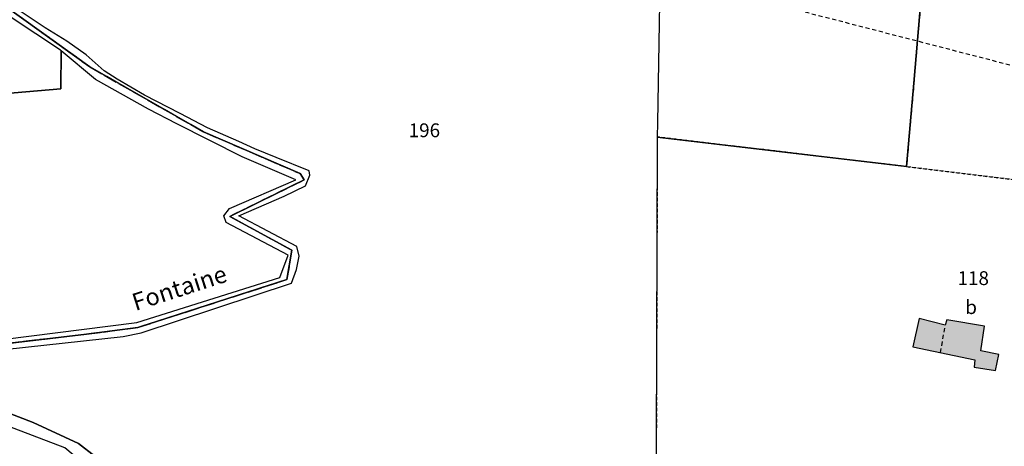
# Model space of a CAD drawing. Units: metres. Extents: x 1047541 to 1053721, y 6300240 to 6303790.
# Drawn here: x 1050520 to 1050663, y 6302606 to 6302668 of the extents above; entities that cross this region are included whole.
import ezdxf
from ezdxf.enums import TextEntityAlignment as Align

# ---------------------------------------------------------------- set-up
doc = ezdxf.new("R2010")
doc.units = ezdxf.units.M
for name, pattern in [('TOPO1', [1, 0.6, -0.4]), ('TOPO2', [2.4, 2, -0.4]), ('TOPO4', [0.8, 0.5, -0.3])]:
    doc.linetypes.add(name, pattern=pattern)
for name, color, linetype in [('ig_cad_bati_dur', 152, 'CONTINUOUS'), ('ig_cad_bati_dur_hach', 24, 'CONTINUOUS'), ('ig_cad_detail_lineaire', 252, 'TOPO1'), ('ig_cad_lieudit', 7, 'ByLayer'), ('ig_cad_nom_voie', 8, 'CONTINUOUS'), ('ig_cad_parcel', 3, 'CONTINUOUS'), ('ig_cad_parcel_num', 3, 'CONTINUOUS'), ('ig_cad_section', 20, 'TOPO2'), ('ig_cad_sfisc', 2, 'TOPO4'), ('ig_cad_sfisc_texte', 2, 'CONTINUOUS')]:
    doc.layers.add(name, color=color, linetype=linetype)
doc.styles.add('Times New Roman', font='times.ttf')

msp = doc.modelspace()

# ---------------------------------------------------------------- hatches: boundary and pattern name
at = {"layer": 'ig_cad_bati_dur_hach'}
msp.add_hatch(color=256, dxfattribs=at).paths.add_polyline_path([(1050658.18, 6302617.71), (1050661.31, 6302617.2), (1050661.77, 6302619.52), (1050659.19, 6302620.07), (1050659.7, 6302623.61), (1050654.25, 6302624.56), (1050654.03, 6302623.76), (1050650.23, 6302624.76), (1050649.31, 6302620.66), (1050658.28, 6302618.78)])

# ---------------------------------------------------------------- linework, layer by layer
at = {"layer": 'ig_cad_bati_dur'}
msp.add_lwpolyline([(1050658.18, 6302617.71), (1050661.31, 6302617.2), (1050661.77, 6302619.52), (1050659.19, 6302620.07), (1050659.7, 6302623.61), (1050654.25, 6302624.56), (1050654.03, 6302623.76), (1050650.23, 6302624.76), (1050649.31, 6302620.66), (1050658.28, 6302618.78)], close=True, dxfattribs=at)
at = {"layer": 'ig_cad_detail_lineaire'}
for points in [[(1050705.99, 6302650.41), (1050540.24, 6302693.22), (1050529.66, 6302682.77)], [(1050653.33, 6302619.82), (1050654.03, 6302623.76)]]:
    msp.add_lwpolyline(points, dxfattribs=at)
at = {"layer": 'ig_cad_lieudit'}
for points in [[(1050515.5, 6302671.74), (1050530.23, 6302661.15), (1050544.83, 6302652.8), (1050546.68, 6302651.75), (1050560.65, 6302645.72), (1050561.24, 6302644.81), (1050550.47, 6302639.53), (1050559.47, 6302634.61), (1050558.75, 6302630.38), (1050537.16, 6302623.42), (1050529.76, 6302622.48), (1050495.51, 6302618.44)], [(1050495.51, 6302618.44), (1050529.76, 6302622.48), (1050537.16, 6302623.42), (1050558.75, 6302630.38), (1050559.47, 6302634.61), (1050550.47, 6302639.53), (1050561.24, 6302644.81), (1050560.65, 6302645.72), (1050546.68, 6302651.75), (1050544.83, 6302652.8), (1050530.23, 6302661.15), (1050515.5, 6302671.74)]]:
    msp.add_lwpolyline(points, dxfattribs=at)
at = {"layer": 'ig_cad_parcel'}
for points in [[(1050613.22, 6302701.95), (1050612.89, 6302684.8), (1050612.37, 6302653.11), (1050612.35, 6302651.01), (1050648.41, 6302646.73), (1050649.47, 6302658.82), (1050653.37, 6302704.64), (1050652.99, 6302704.7), (1050645.73, 6302706.05), (1050644.59, 6302698.22), (1050637.16, 6302698.97), (1050630.07, 6302699.77), (1050628.78, 6302699.91), (1050616.61, 6302701.2)], [(1050499.72, 6302618.18), (1050510.76, 6302614.04), (1050522.03, 6302609.69), (1050528.61, 6302606.66), (1050535.67, 6302601.14), (1050540.33, 6302597.1), (1050542.91, 6302596.23), (1050551, 6302593.78), (1050554.51, 6302591.79), (1050561.74, 6302585.64), (1050571.02, 6302578.09), (1050571.96, 6302577.94), (1050572.4, 6302576.28), (1050570.19, 6302576.6), (1050569.75, 6302576.91), (1050569.29, 6302577.64), (1050558.77, 6302586.82), (1050553.22, 6302591.13), (1050540.9, 6302595.57), (1050538.51, 6302596.82), (1050532.68, 6302600.92), (1050526.61, 6302606), (1050505.83, 6302613.92), (1050496.57, 6302617.81)]]:
    msp.add_lwpolyline(points, close=True, dxfattribs=at)
for points in [[(1050653.37, 6302704.64), (1050649.47, 6302658.82), (1050648.41, 6302646.73), (1050612.35, 6302651.01), (1050612.15, 6302591.51), (1050615.82, 6302590.7), (1050616.95, 6302590.46), (1050615.27, 6302582.27), (1050613, 6302570.71), (1050640.68, 6302565.17), (1050660.4, 6302561.31), (1050674.75, 6302558.79), (1050678.97, 6302556.57), (1050679.27, 6302556.41), (1050686.48, 6302552.76), (1050687.21, 6302552.17), (1050694.53, 6302564.13), (1050697.09, 6302582.96), (1050699.07, 6302597.89), (1050703.3, 6302629.8), (1050704.61, 6302639.89), (1050705.99, 6302650.41), (1050712.4, 6302699.37)], [(1050612.89, 6302684.8), (1050612.37, 6302653.11), (1050612.35, 6302651.01), (1050612.15, 6302591.51), (1050600.91, 6302589.29), (1050594.32, 6302587.98), (1050586.88, 6302587.87), (1050569.05, 6302588.44), (1050570.43, 6302583.75), (1050569.41, 6302583.72), (1050571.02, 6302578.09), (1050561.74, 6302585.64), (1050554.51, 6302591.79), (1050551, 6302593.78), (1050542.91, 6302596.23), (1050540.33, 6302597.1), (1050535.67, 6302601.14), (1050528.61, 6302606.66), (1050522.03, 6302609.69), (1050510.76, 6302614.04)], [(1050442.54, 6302675.22), (1050446.48, 6302661.76), (1050449.64, 6302656.8), (1050455.66, 6302652.52), (1050456.11, 6302652.01), (1050526.05, 6302657.97), (1050526.07, 6302663.51), (1050525.98, 6302663.58), (1050515.09, 6302670.77)], [(1050515.13, 6302619.97), (1050535.07, 6302622.13), (1050537.66, 6302622.66), (1050559.41, 6302629.84), (1050560.13, 6302631.85), (1050560.51, 6302633.78), (1050560.2, 6302635.14), (1050551.79, 6302639.61), (1050558.37, 6302642.46), (1050561.45, 6302643.93), (1050562.04, 6302645.48), (1050561.96, 6302646.1), (1050557.19, 6302648.05), (1050554.12, 6302649.28), (1050551.77, 6302650.36), (1050547.24, 6302652.35), (1050543.32, 6302654.43), (1050538.13, 6302657.05), (1050534.16, 6302659.39), (1050532.31, 6302660.6), (1050529.69, 6302662.93), (1050526.89, 6302664.87), (1050523.74, 6302666.81), (1050519.43, 6302669.69)], [(1050513.71, 6302621.24), (1050537.05, 6302624.15), (1050557.72, 6302630.68), (1050558.91, 6302633.92), (1050549.98, 6302638.64), (1050549.62, 6302639.61), (1050550.43, 6302640.65), (1050560.06, 6302644.82), (1050552.25, 6302648.15), (1050542.83, 6302652.91), (1050538.74, 6302655.03), (1050531.05, 6302659.36), (1050526.07, 6302663.51), (1050526.05, 6302657.97), (1050456.11, 6302652.01)], [(1050519.51, 6302602.5), (1050535.22, 6302595.81), (1050539.17, 6302594.44), (1050546.12, 6302591.86), (1050552.26, 6302589.32), (1050569.75, 6302576.91), (1050569.29, 6302577.64), (1050558.77, 6302586.82), (1050553.22, 6302591.13), (1050540.9, 6302595.57), (1050538.51, 6302596.82), (1050532.68, 6302600.92), (1050526.61, 6302606), (1050505.83, 6302613.92)]]:
    msp.add_lwpolyline(points, dxfattribs=at)
at = {"layer": 'ig_cad_section'}
for points in [[(1050515.5, 6302671.74), (1050530.23, 6302661.15), (1050544.83, 6302652.8), (1050546.68, 6302651.75), (1050560.65, 6302645.72), (1050561.24, 6302644.81), (1050550.47, 6302639.53), (1050559.47, 6302634.61), (1050558.75, 6302630.38), (1050537.16, 6302623.42), (1050529.76, 6302622.48), (1050495.51, 6302618.44)], [(1050495.51, 6302618.44), (1050529.76, 6302622.48), (1050537.16, 6302623.42), (1050558.75, 6302630.38), (1050559.47, 6302634.61), (1050550.47, 6302639.53), (1050561.24, 6302644.81), (1050560.65, 6302645.72), (1050546.68, 6302651.75), (1050544.83, 6302652.8), (1050530.23, 6302661.15), (1050515.5, 6302671.74)]]:
    msp.add_lwpolyline(points, dxfattribs=at)
at = {"layer": 'ig_cad_sfisc'}
msp.add_lwpolyline([(1050712.4, 6302699.37), (1050712.2, 6302699.37), (1050703.67, 6302699.59), (1050685.85, 6302700.29), (1050682.62, 6302700.43), (1050666.6, 6302702.43), (1050653.37, 6302704.64), (1050649.47, 6302658.82), (1050648.41, 6302646.73), (1050704.61, 6302639.89), (1050705.99, 6302650.41)], close=True, dxfattribs=at)
msp.add_lwpolyline([(1050704.61, 6302639.89), (1050648.41, 6302646.73), (1050612.35, 6302651.01), (1050612.15, 6302591.51), (1050615.82, 6302590.7), (1050616.95, 6302590.46), (1050623.26, 6302589.08), (1050632.31, 6302587.1), (1050633.01, 6302586.94), (1050641.8, 6302584.39), (1050651.05, 6302581.71), (1050650.16, 6302579.37), (1050651.89, 6302578.6), (1050651.61, 6302577.61), (1050656.83, 6302575.41), (1050657.32, 6302576.34), (1050658.57, 6302575.75), (1050660.68, 6302581.03), (1050669.99, 6302580.13)], dxfattribs=at)

# ---------------------------------------------------------------- texts
at = {"layer": 'ig_cad_nom_voie', "style": 'Times New Roman'}
msp.add_text('Fontaine', height=2.5, rotation=17.8, dxfattribs=at).set_placement((1050537.07, 6302625.07), align=Align.BOTTOM_LEFT)
msp.add_text('Fontaine', height=2.5, rotation=17.8, dxfattribs=at).set_placement((1050537.07, 6302625.07), align=Align.BOTTOM_LEFT)
at = {"layer": 'ig_cad_parcel_num', "style": 'Times New Roman'}
for s, p in [('196', (1050576.37, 6302650.36)), ('118', (1050655.8, 6302628.96))]:
    msp.add_text(s, height=2, dxfattribs=at).set_placement(p, align=Align.BOTTOM_LEFT)
at = {"layer": 'ig_cad_sfisc_texte', "style": 'Times New Roman'}
msp.add_text('b', height=2, dxfattribs=at).set_placement((1050656.92, 6302624.76), align=Align.BOTTOM_LEFT)

doc.saveas('drawing.dxf')
